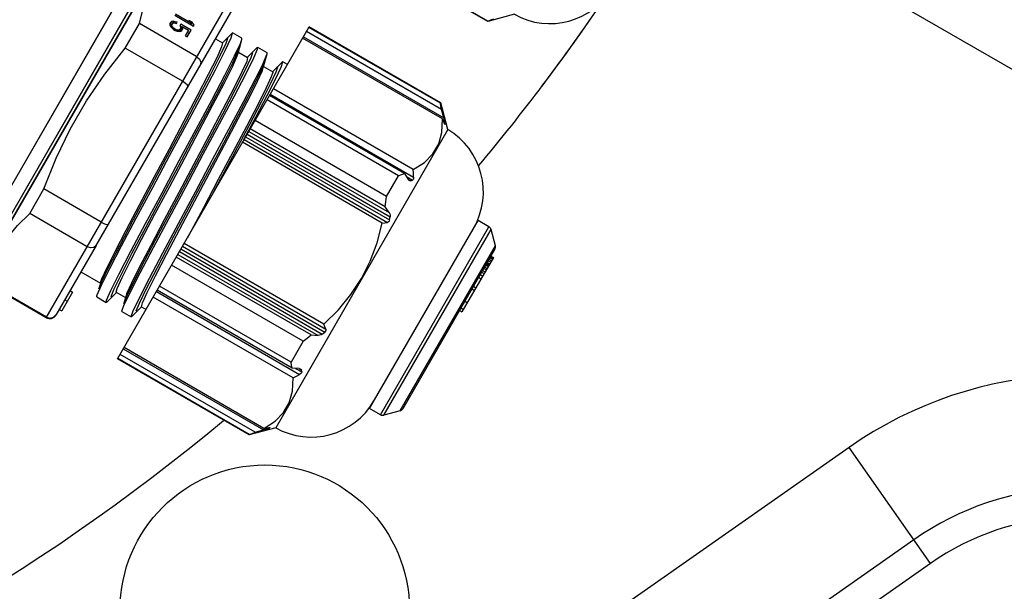
# Model space of a CAD drawing. Units: millimetres. Extents: x 23849 to 40688, y -5979 to 13677.
# Drawn here: x 35936 to 36004, y 8682 to 8721 of the extents above; entities that cross this region are included whole.
import ezdxf

# ---------------------------------------------------------------- set-up
doc = ezdxf.new("R2010")
doc.units = ezdxf.units.MM
doc.header["$LTSCALE"] = 0.4
doc.linetypes.add('CENTRO2', pattern=[28.575, 19.05, -3.175, 3.175, -3.175])
doc.linetypes.add('TRAZOS2', pattern=[9.525, 6.35, -3.175])
for name, color, linetype in [('Anotaciones Finas', 3, 'Continuous'), ('Anotaciones Medias', 3, 'Continuous'), ('Contornos Ocultos', 6, 'TRAZOS2'), ('Ejes', 2, 'CENTRO2')]:
    doc.layers.add(name, color=color, linetype=linetype)

# ---------------------------------------------------------------- blocks, each defined once
blk = doc.blocks.new('A$C300273D3')
at = {"layer": 'Contornos Ocultos'}
blk.add_circle((-6, 0.05), 667.5, dxfattribs=at)
blk = doc.blocks.new('A$C37086315')
at = {"layer": 'Anotaciones Finas'}
for p, q in [((53.9989, 43.9502), (52.9338, 43.95)), ((55.0821, 43.9503), (53.9989, 43.9502)), ((58.6649, 43.8778), (52.9315, 43.8778)), ((52.9315, 43.8778), (58.6649, 43.8778)), ((53.9992, 43.8913), (52.9343, 43.8911)), ((55.0822, 43.8914), (53.9992, 43.8913)), ((52.9032, 43.5511), (52.9032, 43.8256)), ((52.9061, 43.5511), (52.9061, 43.8256)), ((53.2432, 43.8256), (53.3611, 43.8256)), ((53.2432, 43.5511), (53.2432, 43.8256)), ((53.3611, 43.5511), (53.3611, 43.8256)), ((54.0353, 43.8256), (54.1532, 43.8256)), ((54.0353, 43.5511), (54.0353, 43.8256)), ((54.1532, 43.5511), (54.1532, 43.8256)), ((54.2045, 43.7008), (54.2026, 43.6912)), ((54.2073, 43.7085), (54.2045, 43.7008)), ((54.2101, 43.7008), (54.2045, 43.7008)), ((54.213, 43.7046), (54.2059, 43.7046)), ((54.2223, 43.7066), (54.2066, 43.7066)), ((54.212, 43.7142), (54.2073, 43.7085)), ((54.2083, 43.6951), (54.2101, 43.7008)), ((54.2101, 43.7008), (54.213, 43.7046)), ((54.2161, 43.7085), (54.2117, 43.7138)), ((54.2167, 43.7161), (54.212, 43.7142)), ((54.227, 43.7142), (54.212, 43.7142)), ((54.213, 43.7046), (54.2167, 43.7066)), ((54.2317, 43.7085), (54.2161, 43.7085)), ((54.2168, 43.7066), (54.2161, 43.7085)), ((54.2223, 43.7161), (54.2167, 43.7161)), ((54.227, 43.7142), (54.2223, 43.7161)), ((54.2223, 43.7066), (54.2261, 43.7046)), ((54.2261, 43.7046), (54.2289, 43.7008)), ((54.2317, 43.7085), (54.227, 43.7142)), ((54.2345, 43.7008), (54.2289, 43.7008)), ((54.2289, 43.7008), (54.2308, 43.6931)), ((54.2345, 43.7008), (54.2317, 43.7085)), ((54.2364, 43.6931), (54.2345, 43.7008)), ((54.2561, 43.7161), (54.2561, 43.6261)), ((54.2617, 43.6414), (54.2617, 43.7161)), ((54.2026, 43.6912), (54.2026, 43.6836)), ((54.2073, 43.6893), (54.2026, 43.6893)), ((54.2073, 43.6855), (54.2026, 43.6855)), ((54.2026, 43.6836), (54.2045, 43.674)), ((54.2083, 43.6951), (54.2034, 43.6951)), ((54.2083, 43.6797), (54.2034, 43.6797)), ((54.2101, 43.674), (54.2045, 43.674)), ((54.2045, 43.674), (54.2073, 43.6663)), ((54.213, 43.6702), (54.2059, 43.6702)), ((54.2223, 43.6683), (54.2066, 43.6683)), ((54.2073, 43.6893), (54.2083, 43.6951)), ((54.2073, 43.6855), (54.2073, 43.6893)), ((54.2083, 43.6797), (54.2073, 43.6855)), ((54.2073, 43.6663), (54.212, 43.6606)), ((54.2101, 43.674), (54.2083, 43.6797)), ((54.213, 43.6702), (54.2101, 43.674)), ((54.2117, 43.661), (54.2161, 43.6663)), ((54.227, 43.6606), (54.212, 43.6606)), ((54.212, 43.6606), (54.2167, 43.6587)), ((54.2167, 43.6683), (54.213, 43.6702)), ((54.2317, 43.6663), (54.2161, 43.6663)), ((54.2208, 43.6663), (54.2208, 43.6683)), ((54.2261, 43.6702), (54.2223, 43.6683)), ((54.2223, 43.6587), (54.227, 43.6606)), ((54.2298, 43.6759), (54.2261, 43.6702)), ((54.227, 43.6606), (54.2317, 43.6663)), ((54.2364, 43.6759), (54.2298, 43.6759)), ((54.2308, 43.6931), (54.2364, 43.6931)), ((54.2317, 43.6663), (54.2317, 43.6357)), ((54.2364, 43.6261), (54.2364, 43.6759)), ((54.2317, 43.6357), (54.2045, 43.6357)), ((54.2045, 43.6357), (54.2045, 43.6261)), ((54.2045, 43.6261), (54.2364, 43.6261)), ((54.2167, 43.6587), (54.2223, 43.6587)), ((54.2208, 43.6261), (54.2208, 43.6357)), ((54.2617, 43.6414), (54.2561, 43.6414)), ((54.2673, 43.6395), (54.2561, 43.6395)), ((54.2561, 43.6261), (54.2617, 43.6261)), ((54.2673, 43.6548), (54.2617, 43.6414)), ((54.2617, 43.6261), (54.2673, 43.6395)), ((54.2673, 43.6395), (54.2673, 43.6548)), ((52.9032, 43.5511), (54.4932, 43.5511)), ((53.2658, 43.5211), (52.9332, 43.5211)), ((52.9354, 43.5211), (52.9332, 43.5211)), ((52.9604, 43.5211), (52.9604, 43.5091)), ((53.0504, 43.5091), (52.9604, 43.5091)), ((53.0063, 43.5211), (53.0063, 43.5091)), ((53.0504, 43.5211), (53.0504, 43.5091)), ((53.1402, 43.5211), (53.1402, 43.428)), ((53.2658, 43.5211), (54.4632, 43.5211)), ((54.2562, 43.5211), (54.2562, 43.4868)), ((54.3091, 43.4737), (54.2562, 43.488)), ((54.3132, 43.4715), (54.3091, 43.4737)), ((54.3132, 43.4268), (54.3132, 43.4715)), ((53.0873, 43.4137), (53.0916, 43.4146)), ((53.0916, 43.4146), (53.1346, 43.4194)), ((53.1402, 43.428), (53.116, 43.4214)), ((53.116, 43.4214), (53.1483, 43.4259)), ((53.1447, 43.4292), (53.1402, 43.428)), ((54.2517, 43.4091), (54.3091, 43.4246)), ((54.2629, 43.4139), (54.2804, 43.4168)), ((54.3091, 43.4246), (54.3132, 43.4268)), ((53.0832, 43.4115), (53.0873, 43.4137)), ((53.0832, 43.4115), (53.0832, 43.3668)), ((54.2057, 43.4091), (54.2629, 43.4139)), ((54.2562, 43.4103), (54.2562, 43.3668)), ((53.0873, 43.3645), (53.1402, 43.3503)), ((53.1402, 43.3515), (53.1402, 43.308)), ((54.3091, 43.3537), (54.2562, 43.368)), ((54.3132, 43.3515), (54.3091, 43.3537)), ((54.3132, 43.3068), (54.3132, 43.3515)), ((53.0832, 43.2915), (53.0832, 43.2468)), ((53.0873, 43.2937), (53.1079, 43.2969)), ((53.1402, 43.308), (53.116, 43.3014)), ((53.116, 43.3014), (53.1484, 43.3059)), ((53.1447, 43.3092), (53.1402, 43.308)), ((54.1922, 43.2946), (54.2667, 43.2993)), ((54.206, 43.2891), (54.263, 43.2939)), ((54.2517, 43.2891), (54.3091, 43.3046)), ((54.263, 43.2939), (54.2804, 43.2968)), ((54.3091, 43.3046), (54.3132, 43.3068)), ((54.2562, 43.2903), (54.2562, 43.2468)), ((53.0873, 43.2445), (53.0832, 43.2468)), ((53.0873, 43.2445), (53.1402, 43.2303)), ((53.1402, 43.2315), (53.1402, 43.2091)), ((53.6983, 43.2091), (53.888, 43.2154)), ((53.9536, 43.2097), (54.0581, 43.2134)), ((54.3091, 43.2337), (54.2562, 43.248)), ((54.3132, 43.2315), (54.3091, 43.2337)), ((54.3132, 43.2091), (54.3132, 43.2315)), ((52.9032, 43.2091), (54.4932, 43.2091)), ((52.9032, 42.5791), (52.9032, 43.2091)), ((52.9053, 42.5791), (52.9053, 43.2091)), ((52.925, 42.5627), (52.925, 43.2091)), ((52.951, 43.2091), (52.951, 42.5369)), ((52.9573, 42.5396), (52.9573, 43.2091)), ((53.1997, 42.5396), (53.1997, 43.2091)), ((53.2257, 43.2091), (53.2257, 42.5227)), ((53.2321, 42.5627), (53.2321, 43.2091)), ((53.2518, 42.5791), (53.2518, 43.2091)), ((53.3516, 42.5791), (53.3516, 43.2091)), ((53.3911, 42.5627), (53.3911, 43.2091)), ((53.4041, 43.2091), (53.4041, 42.5369)), ((53.4171, 43.2091), (53.4171, 42.525)), ((53.4298, 43.2091), (53.4298, 42.5203)), ((53.4428, 43.2091), (53.4428, 42.5227)), ((53.4557, 42.5396), (53.4557, 43.2091)), ((53.9406, 42.5396), (53.9406, 43.2091)), ((53.9536, 43.2091), (53.9536, 42.5227)), ((53.9666, 43.2091), (53.9666, 42.5203)), ((53.9792, 43.2091), (53.9792, 42.525)), ((53.9922, 43.2091), (53.9922, 42.5369)), ((54.0052, 42.5627), (54.0052, 43.2091)), ((54.0447, 42.5791), (54.0447, 43.2091)), ((54.1445, 42.5791), (54.1445, 43.2091)), ((54.1643, 42.5627), (54.1643, 43.2091)), ((54.1706, 43.2091), (54.1706, 42.5227)), ((54.1966, 42.5396), (54.1966, 43.2091)), ((54.439, 42.5396), (54.439, 43.2091)), ((54.4454, 43.2091), (54.4454, 42.5369)), ((54.4713, 42.5627), (54.4713, 43.2091)), ((54.4911, 42.5791), (54.4911, 43.2091)), ((54.4932, 42.5791), (54.4932, 43.2091)), ((54.8832, 42.5791), (54.8832, 43.2091)), ((54.8853, 42.5791), (54.8853, 43.2091)), ((52.9053, 42.5791), (52.9032, 42.5791)), ((52.9842, 42.4981), (52.9032, 42.5791)), ((52.925, 42.5627), (52.951, 42.5369)), ((53.245, 42.5369), (53.2321, 42.5627)), ((53.3516, 42.5791), (53.2518, 42.5791)), ((53.3911, 42.5627), (53.4041, 42.5369)), ((53.9922, 42.5369), (54.0052, 42.5627)), ((54.0447, 42.5791), (54.1445, 42.5791)), ((54.1643, 42.5627), (54.1513, 42.5369)), ((54.4122, 42.4981), (54.4932, 42.5791)), ((54.4454, 42.5369), (54.4713, 42.5627)), ((54.4911, 42.5791), (54.4932, 42.5791)), ((54.8853, 42.5791), (54.8832, 42.5791)), ((54.9642, 42.4981), (54.8832, 42.5791)), ((52.9561, 42.5319), (52.951, 42.5369)), ((52.9606, 42.5278), (52.9561, 42.5319)), ((52.964, 42.525), (52.9606, 42.5278)), ((52.964, 42.5309), (52.964, 42.525)), ((52.964, 42.525), (52.9692, 42.5211)), ((52.9692, 42.5211), (52.9703, 42.5203)), ((52.9703, 42.5227), (52.9721, 42.5201)), ((52.9703, 42.5227), (52.9703, 42.5203)), ((52.9721, 42.5201), (52.9723, 42.5195)), ((53.2387, 42.5495), (53.2387, 42.5203)), ((53.245, 42.5369), (53.245, 42.525)), ((54.1493, 42.5297), (54.1495, 42.5319)), ((54.1495, 42.5319), (54.1513, 42.5369)), ((54.1513, 42.5369), (54.1513, 42.525)), ((54.1576, 42.5495), (54.1576, 42.5203)), ((54.424, 42.5195), (54.4242, 42.5201)), ((54.4242, 42.5201), (54.426, 42.5227)), ((54.426, 42.5227), (54.426, 42.5203)), ((54.426, 42.5203), (54.4292, 42.5226)), ((54.4292, 42.5226), (54.4324, 42.525)), ((54.4324, 42.5309), (54.4324, 42.525)), ((54.4357, 42.5278), (54.4324, 42.525)), ((54.4122, 42.4981), (52.9842, 42.4981)), ((53.2482, 42.2011), (54.1482, 42.2011)), ((53.2482, 42.1486), (53.2482, 42.2011)), ((54.1482, 42.1486), (54.1482, 42.2011)), ((53.2482, 42.1486), (54.1482, 42.1486)), ((53.2534, 42.1358), (54.1429, 42.1358)), ((53.3029, 42.0864), (53.2534, 42.1358)), ((54.0934, 42.0864), (54.1429, 42.1358)), ((53.3029, 42.0864), (54.0934, 42.0864)), ((54.0807, 42.0811), (53.3156, 42.0811)), ((53.7867, 42.0811), (53.7867, 42.0691)), ((54.0472, 42.0691), (53.7867, 42.0691)), ((53.7984, 42.0811), (53.7984, 42.0691)), ((53.8301, 42.0811), (53.8301, 42.0691)), ((53.8317, 42.0811), (53.8317, 42.0691)), ((53.8894, 42.0811), (53.8894, 42.0691)), ((53.9023, 42.0811), (53.9023, 42.0691)), ((53.9455, 42.0811), (53.9455, 42.0691)), ((53.9585, 42.0811), (53.9585, 42.0691)), ((53.9702, 42.0811), (53.9702, 42.0691)), ((53.9778, 42.0811), (53.9778, 42.0691)), ((53.9882, 42.0811), (53.9882, 42.0691)), ((53.9952, 42.0811), (53.9952, 42.0691)), ((54.0034, 42.0811), (54.0034, 42.0691)), ((54.0071, 42.0811), (54.0071, 42.0691)), ((54.011, 42.0811), (54.011, 42.0691)), ((54.0114, 42.0811), (54.0114, 42.0691)), ((54.0167, 42.0811), (54.0167, 42.0691)), ((54.0249, 42.0811), (54.0249, 42.0691)), ((54.0317, 42.0811), (54.0317, 42.0691)), ((54.0392, 42.0811), (54.0392, 42.0691)), ((54.0434, 42.0811), (54.0434, 42.0691)), ((54.0438, 42.0811), (54.0438, 42.0691)), ((54.0472, 42.0811), (54.0472, 42.0691))]:
    blk.add_line(p, q, dxfattribs=at)
for points in [[(52.9338, 43.95), (54.2415, 43.9502), (56.5142, 43.9503)], [(52.9343, 43.8911), (54.2417, 43.8914), (56.5141, 43.8914)], [(52.9061, 43.8256), (52.9739, 43.8452), (53.041, 43.8554), (53.1083, 43.8554), (53.1754, 43.8452), (53.2432, 43.8256)], [(53.3611, 43.8256), (53.4967, 43.8452), (53.631, 43.8554), (53.7654, 43.8554), (53.8997, 43.8452), (54.0353, 43.8256)], [(54.1532, 43.8256), (54.221, 43.8452), (54.2881, 43.8554), (54.3553, 43.8554), (54.4224, 43.8452), (54.4903, 43.8256)], [(52.9061, 43.5511), (52.9101, 43.536), (52.9209, 43.525), (52.9354, 43.5211)], [(53.2658, 43.5211), (53.2546, 43.5251), (53.2463, 43.536), (53.2432, 43.5511)], [(53.3611, 43.5511), (53.362, 43.536), (53.3645, 43.5251), (53.3678, 43.5211)], [(54.0285, 43.5211), (54.0319, 43.5251), (54.0343, 43.536), (54.0353, 43.5511)], [(54.1532, 43.5511), (54.1501, 43.536), (54.1417, 43.5251), (54.1306, 43.5211)], [(53.1346, 43.4194), (53.2118, 43.4241), (53.3183, 43.4288), (53.4479, 43.4335), (53.5925, 43.4382), (53.7436, 43.4429), (53.8919, 43.4476), (54.0285, 43.4523), (54.1451, 43.457), (54.2347, 43.4617), (54.2918, 43.4664), (54.3132, 43.4715)], [(54.2562, 43.4868), (54.2399, 43.4821), (54.191, 43.4774), (54.1134, 43.4728), (54.014, 43.4683), (53.895, 43.4636), (53.7639, 43.459), (53.6309, 43.4545), (53.5004, 43.4498), (53.3824, 43.4453), (53.283, 43.4407), (53.2054, 43.4361), (53.1564, 43.4314), (53.1447, 43.4292)], [(53.1483, 43.4259), (53.2162, 43.4307), (53.3145, 43.4355), (53.4368, 43.4403), (53.5756, 43.4451), (53.7221, 43.4499), (53.867, 43.4547), (54.0014, 43.4595), (54.1167, 43.4643), (54.2057, 43.4691), (54.2629, 43.4739), (54.2845, 43.4787), (54.2804, 43.4814)], [(53.0832, 43.3668), (53.0916, 43.3699), (53.1346, 43.3746), (53.2118, 43.3793), (53.3183, 43.384), (53.4479, 43.3888), (53.5925, 43.3935), (53.7436, 43.3982), (53.8919, 43.4029), (54.0285, 43.4076), (54.1451, 43.4123), (54.2347, 43.417)], [(54.2347, 43.417), (54.2918, 43.4217), (54.3091, 43.4246)], [(53.116, 43.3568), (53.1148, 43.3611), (53.1483, 43.3659), (53.2162, 43.3707), (53.3145, 43.3755), (53.4368, 43.3803), (53.5756, 43.3851), (53.7221, 43.3899), (53.867, 43.3947), (54.0014, 43.3995), (54.1167, 43.4043), (54.2057, 43.4091)], [(53.1402, 43.3515), (53.1564, 43.3561), (53.2054, 43.3608), (53.283, 43.3655), (53.3824, 43.37), (53.5004, 43.3746), (53.6309, 43.3792), (53.7639, 43.3837), (53.895, 43.3884), (54.014, 43.393), (54.1134, 43.3975), (54.191, 43.4022), (54.2399, 43.4069), (54.2517, 43.4091)], [(53.0873, 43.3645), (53.0852, 43.3652), (53.0832, 43.3668)], [(53.1079, 43.2969), (53.168, 43.3016), (53.26, 43.3063), (53.3786, 43.3111), (53.5165, 43.3158), (53.6654, 43.3205), (53.8163, 43.3252), (53.96, 43.3299), (54.0879, 43.3346), (54.1922, 43.3393), (54.2667, 43.344), (54.3067, 43.3487), (54.3132, 43.3515)], [(54.2562, 43.3668), (54.24, 43.3621), (54.1919, 43.3575), (54.1163, 43.3529), (54.0161, 43.3483), (53.8945, 43.3436), (53.7616, 43.3389), (53.6284, 43.3344), (53.4992, 43.3298), (53.38, 43.3252), (53.2802, 43.3206), (53.2036, 43.316), (53.156, 43.3113), (53.1447, 43.3092)], [(53.1484, 43.3059), (53.2165, 43.3107), (53.3148, 43.3155), (53.4373, 43.3203), (53.5761, 43.3251), (53.7225, 43.3299), (53.8675, 43.3347), (54.0018, 43.3395), (54.117, 43.3443), (54.206, 43.3491), (54.263, 43.3539), (54.2845, 43.3587), (54.2804, 43.3614)], [(53.0832, 43.2468), (53.0836, 43.2475), (53.1079, 43.2522), (53.168, 43.2569), (53.26, 43.2616), (53.3786, 43.2663), (53.5165, 43.271), (53.6654, 43.2757), (53.8163, 43.2805), (53.96, 43.2852), (54.0879, 43.2899), (54.1922, 43.2946)], [(53.0832, 43.2915), (53.0836, 43.2922), (53.0873, 43.2937)], [(54.2667, 43.2993), (54.3067, 43.304), (54.3091, 43.3046)], [(53.116, 43.2368), (53.1149, 43.2411), (53.1484, 43.2459), (53.2165, 43.2507), (53.3148, 43.2555), (53.4373, 43.2603), (53.5761, 43.2651), (53.7225, 43.2699), (53.8675, 43.2747), (54.0018, 43.2795), (54.117, 43.2843), (54.206, 43.2891)], [(53.1402, 43.2315), (53.156, 43.236), (53.2036, 43.2407), (53.2802, 43.2453), (53.38, 43.2499), (53.4992, 43.2545), (53.6284, 43.2591), (53.7616, 43.2637), (53.8945, 43.2684), (54.0161, 43.2731), (54.1163, 43.2777), (54.1919, 43.2822), (54.24, 43.2869), (54.2517, 43.2891)], [(54.2357, 43.2416), (54.1852, 43.237), (54.107, 43.2325), (54.0059, 43.2279), (53.8856, 43.2233), (53.7562, 43.2188), (53.6243, 43.2142), (53.4932, 43.2096), (53.4817, 43.2091)], [(53.888, 43.2154), (54.0156, 43.22), (54.1247, 43.2247), (54.2088, 43.2293), (54.2631, 43.2339)], [(54.0581, 43.2134), (54.1601, 43.2177), (54.2389, 43.222), (54.2906, 43.2263)], [(54.2562, 43.2468), (54.2539, 43.245), (54.247, 43.2433), (54.2357, 43.2416)], [(54.2631, 43.2339), (54.2845, 43.2387), (54.2804, 43.2414)], [(54.2906, 43.2263), (54.313, 43.231), (54.3132, 43.2315)], [(52.9053, 42.5791), (52.9152, 42.5707), (52.925, 42.5627)], [(53.2321, 42.5627), (53.2419, 42.5707), (53.2518, 42.5791)], [(53.3516, 42.5791), (53.3715, 42.5707), (53.3911, 42.5627)], [(54.0052, 42.5627), (54.0249, 42.5707), (54.0447, 42.5791)], [(54.1445, 42.5791), (54.1545, 42.5707), (54.1643, 42.5627)], [(54.4713, 42.5627), (54.4812, 42.5707), (54.4911, 42.5791)], [(54.8853, 42.5791), (54.8952, 42.5707), (54.905, 42.5627)], [(52.9573, 42.5396), (53.0067, 42.5139), (53.0547, 42.5012), (53.1024, 42.5012), (53.1504, 42.5139), (53.1997, 42.5396)], [(52.9703, 42.5227), (52.9638, 42.531), (52.9573, 42.5396)], [(52.9723, 42.5195), (52.9721, 42.5193), (52.9703, 42.5203)], [(53.1997, 42.5396), (53.2128, 42.531), (53.2257, 42.5227)], [(53.2387, 42.5203), (53.2354, 42.5193), (53.2309, 42.5201), (53.2257, 42.5227)], [(53.2387, 42.5203), (53.2419, 42.5226), (53.245, 42.525)], [(53.245, 42.5369), (53.2468, 42.5319), (53.2471, 42.5297)], [(53.2471, 42.5297), (53.2468, 42.5278), (53.245, 42.525)], [(53.4171, 42.525), (53.4119, 42.5278), (53.4075, 42.5319), (53.4041, 42.5369)], [(53.4171, 42.525), (53.4234, 42.5226), (53.4298, 42.5203)], [(53.4428, 42.5227), (53.4394, 42.5201), (53.435, 42.5193), (53.4298, 42.5203)], [(53.4428, 42.5227), (53.4492, 42.531), (53.4557, 42.5396)], [(53.4557, 42.5396), (53.5382, 42.5173), (53.6187, 42.504), (53.6982, 42.4996)], [(53.6982, 42.4996), (53.7779, 42.5041), (53.8584, 42.5174), (53.9406, 42.5396)], [(53.9406, 42.5396), (53.9471, 42.531), (53.9536, 42.5227)], [(53.9666, 42.5203), (53.9615, 42.5193), (53.957, 42.5201), (53.9536, 42.5227)], [(53.9666, 42.5203), (53.9729, 42.5226), (53.9792, 42.525)], [(53.9922, 42.5369), (53.9889, 42.5319), (53.9844, 42.5278), (53.9792, 42.525)], [(54.1513, 42.525), (54.1495, 42.5278), (54.1493, 42.5297)], [(54.1513, 42.525), (54.1545, 42.5226), (54.1576, 42.5203)], [(54.1706, 42.5227), (54.1655, 42.5201), (54.161, 42.5193), (54.1576, 42.5203)], [(54.1706, 42.5227), (54.1836, 42.531), (54.1966, 42.5396)], [(54.1966, 42.5396), (54.246, 42.5139), (54.294, 42.5012), (54.3417, 42.5012), (54.3897, 42.5139), (54.439, 42.5396)], [(54.426, 42.5203), (54.4243, 42.5193), (54.424, 42.5195)], [(54.439, 42.5396), (54.4325, 42.531), (54.426, 42.5227)], [(54.4454, 42.5369), (54.4402, 42.5319), (54.4357, 42.5278)]]:
    blk.add_lwpolyline(points, dxfattribs=at)
for centre, radius in [((55.7982, 50.5858), 46.65), ((55.7982, 50.5858), 46.53), ((52.3081, 42.16), 0.6)]:
    blk.add_circle(centre, radius, dxfattribs=at)
for centre, radius, start, end in [((55.7982, 50.5858), 13.89, 277.44717, 352.55312), ((52.9332, 43.5511), 0.03, 180, 270), ((53.2842, 42.5011), 0.3, 180.573, 270), ((54.1122, 42.5011), 0.3, 270, 359.427), ((55.2642, 42.5011), 0.3, 180.573, 270), ((53.2662, 42.1486), 0.018, 180, 225), ((54.1302, 42.1486), 0.018, 315, 360), ((53.3156, 42.0991), 0.018, 225, 270), ((54.0807, 42.0991), 0.018, 270, 315)]:
    blk.add_arc(centre, radius, start, end, dxfattribs=at)
at = {"layer": 'Anotaciones Medias'}
for p, q in [((54.1029, 40.3971), (48.4427, 43.0365)), ((53.9053, 39.9733), (47.97, 42.741)), ((53.8546, 39.8646), (47.9116, 42.6359)), ((53.8546, 39.8646), (54.1029, 40.3971))]:
    blk.add_line(p, q, dxfattribs=at)
for radius in [46.8, 42.5804]:
    blk.add_circle((55.7982, 50.5858), radius, dxfattribs=at)
for centre, radius, start, end in [((55.7982, 50.5858), 8.4, 290.38752, 249.83006), ((55.7982, 50.5858), 8.4, 260.04923, 265.88204), ((55.7982, 50.5858), 8.4, 262.92844, 267.74578), ((53.3982, 38.8858), 1.6676, 0, 65), ((53.3982, 38.8858), 1.2, 0, 65), ((53.3982, 38.8858), 1.08, 0, 65)]:
    blk.add_arc(centre, radius, start, end, dxfattribs=at)
at = {"layer": 'Ejes'}
blk.add_line((55.7982, 0.0424), (55.7982, 96.1737), dxfattribs=at)

msp = doc.modelspace()

# ---------------------------------------------------------------- block references
at = {"layer": 'Anotaciones Medias', "xscale": 16.66667, "yscale": 16.66667, "zscale": 16.66667, "rotation": 59.99999999999999}
msp.add_blockref('A$C37086315', (36125.997, 7574.019), dxfattribs=at)
at = {"layer": 'Contornos Ocultos', "xscale": -1, "rotation": 90}
msp.add_blockref('A$C300273D3', (35860.889, 8794.944), dxfattribs=at)

doc.saveas('drawing.dxf')
